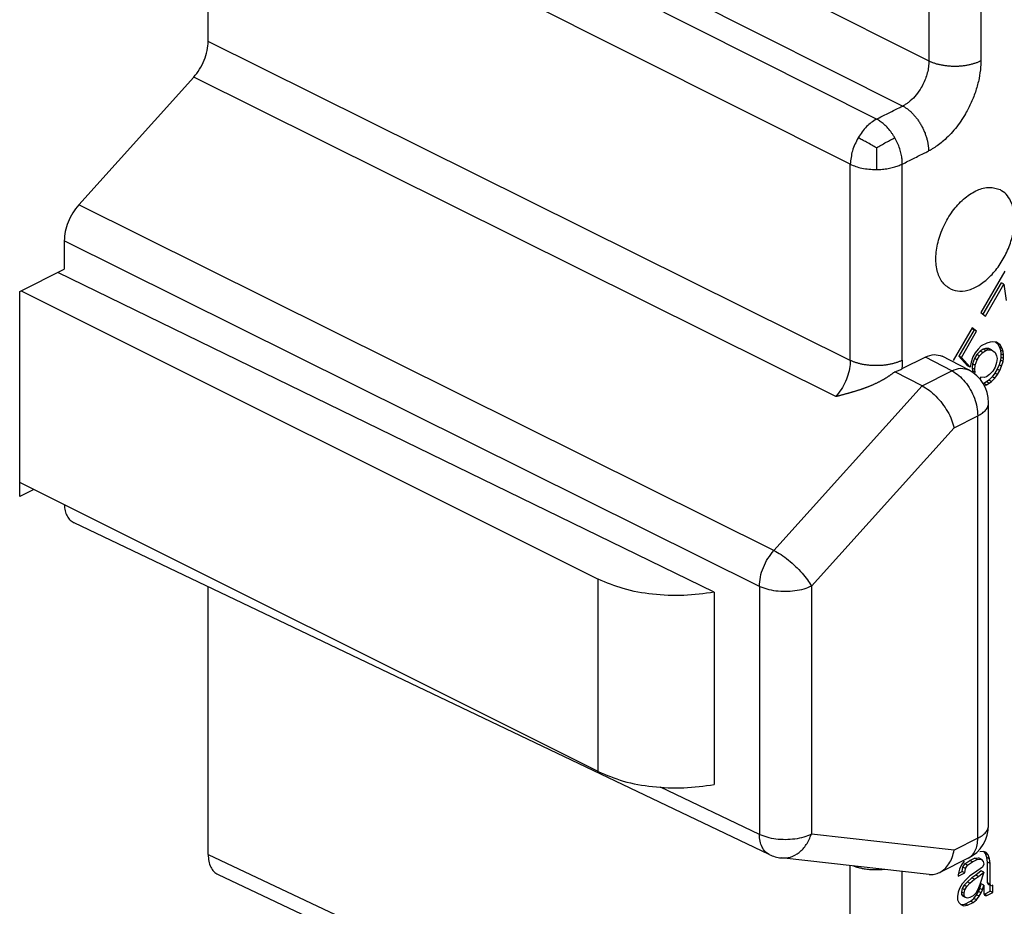
# Model space of a CAD drawing. Units: inches. Extents: x -243 to -33, y 82 to 379.
# Drawn here: x -83 to -76, y 338 to 344 of the extents above; entities that cross this region are included whole.
import ezdxf

# ---------------------------------------------------------------- set-up
doc = ezdxf.new("R2010")
doc.units = ezdxf.units.IN

msp = doc.modelspace()

# ---------------------------------------------------------------- linework, layer by layer
at = {"color": 2, "linetype": 'Continuous'}
for p, q in [((-81.0098, 346.3802), (-76.6735, 344.1995)), ((-81.1866, 346.0754), (-76.8502, 343.8946)), ((-77.027, 343.8062), (-81.3634, 345.987)), ((-77.2038, 343.5013), (-81.5401, 345.6821)), ((-76.6735, 344.8707), (-76.6735, 344.1995)), ((-76.3222, 344.8719), (-76.3222, 344.2006)), ((-77.2038, 342.1767), (-81.5401, 344.3313)), ((-77.3017, 341.934), (-81.638, 344.0886)), ((-77.2038, 342.1767), (-77.2038, 343.5013)), ((-76.8526, 342.1778), (-76.8526, 343.5025)), ((-77.72, 340.8936), (-82.4145, 343.2262)), ((-77.8179, 340.6509), (-82.5124, 342.9835)), ((-76.5174, 342.1061), (-76.6965, 342.1985)), ((-76.7191, 342.0053), (-76.5174, 342.1061)), ((-77.72, 340.8936), (-76.7191, 342.0053)), ((-76.503, 341.7224), (-76.3429, 341.8024)), ((-76.3429, 338.9502), (-76.3429, 341.8024)), ((-77.4667, 340.6521), (-76.503, 341.7224)), ((-78.9062, 339.3998), (-78.9062, 340.6988)), ((-77.8179, 340.6509), (-77.8179, 338.9757)), ((-77.4667, 340.6521), (-77.4667, 338.9768)), ((-77.8179, 338.9757), (-78.4847, 339.2939)), ((-76.503, 338.8702), (-77.4667, 338.9768)), ((-76.3429, 338.9502), (-76.503, 338.8702)), ((-81.5401, 338.8404), (-77.2038, 336.7969)), ((-77.2038, 336.7969), (-77.2038, 338.765)), ((-76.8526, 336.7981), (-76.8526, 338.7262))]:
    msp.add_line(p, q, dxfattribs=at)
at = {"color": 7, "linetype": 'Continuous'}
for p, q in [((-81.5401, 344.3313), (-81.5401, 345.6821)), ((-81.638, 344.0886), (-82.4145, 343.2262)), ((-82.5124, 342.9835), (-82.5124, 342.7927)), ((-82.8129, 342.6425), (-82.5124, 342.7927)), ((-78.1222, 340.6111), (-82.5563, 342.7708)), ((-76.16, 342.7794), (-76.3225, 342.4991)), ((-76.3073, 342.4881), (-76.1839, 342.7009)), ((-76.2912, 342.4765), (-76.1662, 342.6921)), ((-76.1662, 342.6921), (-76.1839, 342.7009)), ((-76.1662, 342.6921), (-76.1506, 342.5812)), ((-82.8129, 341.2568), (-82.8129, 342.6425)), ((-82.8032, 342.6473), (-78.9062, 340.6988)), ((-76.3225, 342.4991), (-76.2912, 342.4765)), ((-76.3819, 342.3967), (-76.51, 342.1757)), ((-76.3683, 342.3829), (-76.4714, 342.205)), ((-76.4537, 342.1962), (-76.3506, 342.3741)), ((-76.3835, 342.3939), (-76.3683, 342.3829)), ((-76.3506, 342.3741), (-76.3819, 342.3967)), ((-76.3506, 342.3741), (-76.3683, 342.3829)), ((-76.2819, 342.2936), (-76.3194, 342.2749)), ((-76.26, 342.3007), (-76.2819, 342.2936)), ((-76.2412, 342.3024), (-76.26, 342.3007)), ((-76.2162, 342.2996), (-76.2412, 342.3024)), ((-76.2227, 342.3004), (-76.2089, 342.2904)), ((-76.1912, 342.2815), (-76.2162, 342.2996)), ((-76.36, 342.2278), (-76.3756, 342.2008)), ((-76.3412, 342.2524), (-76.36, 342.2278)), ((-76.3277, 342.2386), (-76.3495, 342.2162)), ((-76.3194, 342.2749), (-76.3412, 342.2524)), ((-76.3319, 342.2074), (-76.31, 342.2298)), ((-76.3058, 342.2534), (-76.3277, 342.2386)), ((-76.31, 342.2298), (-76.3277, 342.2386)), ((-76.31, 342.2298), (-76.2881, 342.2446)), ((-76.2902, 342.2574), (-76.3058, 342.2534)), ((-76.2881, 342.2446), (-76.3058, 342.2534)), ((-76.2725, 342.2485), (-76.2902, 342.2574)), ((-76.2683, 342.2568), (-76.2902, 342.2574)), ((-76.2881, 342.2446), (-76.2725, 342.2485)), ((-76.2725, 342.2485), (-76.2506, 342.248)), ((-76.2506, 342.248), (-76.2683, 342.2568)), ((-76.2506, 342.248), (-76.2256, 342.2299)), ((-76.2256, 342.2299), (-76.2162, 342.2078)), ((-76.2089, 342.2904), (-76.1964, 342.266)), ((-76.1912, 342.2815), (-76.2089, 342.2904)), ((-76.1964, 342.266), (-76.1902, 342.2461)), ((-76.1787, 342.2571), (-76.1964, 342.266)), ((-76.1787, 342.2571), (-76.1912, 342.2815)), ((-76.1725, 342.2373), (-76.1902, 342.2461)), ((-76.1902, 342.2461), (-76.187, 342.2209)), ((-76.1725, 342.2373), (-76.1787, 342.2571)), ((-76.1694, 342.2121), (-76.1725, 342.2373)), ((-76.6965, 342.1985), (-76.8557, 342.1189)), ((-76.405, 342.113), (-76.5836, 342.2051)), ((-76.4714, 342.205), (-76.412, 342.139)), ((-76.4537, 342.1962), (-76.4714, 342.205)), ((-76.3944, 342.1302), (-76.4537, 342.1962)), ((-76.3881, 342.1639), (-76.3944, 342.1302)), ((-76.3756, 342.2008), (-76.3881, 342.1639)), ((-76.3652, 342.1893), (-76.3777, 342.1524)), ((-76.3495, 342.2162), (-76.3652, 342.1893)), ((-76.3475, 342.1804), (-76.3652, 342.1893)), ((-76.36, 342.1436), (-76.3475, 342.1804)), ((-76.3319, 342.2074), (-76.3495, 342.2162)), ((-76.3475, 342.1804), (-76.3319, 342.2074)), ((-76.2162, 342.1618), (-76.2256, 342.1304)), ((-76.2162, 342.2078), (-76.2131, 342.1902)), ((-76.2131, 342.1902), (-76.2162, 342.1618)), ((-76.1902, 342.1773), (-76.1995, 342.1458)), ((-76.187, 342.198), (-76.1902, 342.1773)), ((-76.1725, 342.1684), (-76.1902, 342.1773)), ((-76.1694, 342.2121), (-76.187, 342.2209)), ((-76.187, 342.2209), (-76.187, 342.198)), ((-76.1694, 342.1891), (-76.187, 342.198)), ((-76.1819, 342.1369), (-76.1725, 342.1684)), ((-76.1725, 342.1684), (-76.1694, 342.1891)), ((-76.1694, 342.1891), (-76.1694, 342.2121)), ((-76.7191, 342.0053), (-76.9039, 342.1001)), ((-76.3944, 342.1302), (-76.412, 342.139)), ((-76.3777, 342.1065), (-76.3818, 342.0993)), ((-76.3777, 342.1524), (-76.3808, 342.124)), ((-76.3808, 342.124), (-76.3777, 342.1065)), ((-76.3631, 342.1152), (-76.3808, 342.124)), ((-76.36, 342.1436), (-76.3777, 342.1524)), ((-76.36, 342.0976), (-76.3777, 342.1065)), ((-76.3657, 342.0878), (-76.36, 342.0976)), ((-76.3631, 342.1152), (-76.36, 342.1436)), ((-76.36, 342.0976), (-76.3631, 342.1152)), ((-76.2412, 342.1034), (-76.2631, 342.081)), ((-76.2256, 342.1304), (-76.2412, 342.1034)), ((-76.212, 342.1166), (-76.2277, 342.0896)), ((-76.1995, 342.1458), (-76.212, 342.1166)), ((-76.1944, 342.1077), (-76.212, 342.1166)), ((-76.21, 342.0808), (-76.1944, 342.1077)), ((-76.1819, 342.1369), (-76.1995, 342.1458)), ((-76.1944, 342.1077), (-76.1819, 342.1369)), ((-76.3225, 342.0628), (-76.3282, 342.0515)), ((-76.3006, 342.0622), (-76.3225, 342.0628)), ((-76.2839, 342.0309), (-76.3027, 342.0215)), ((-76.285, 342.0662), (-76.3006, 342.0622)), ((-76.2631, 342.081), (-76.285, 342.0662)), ((-76.2683, 342.0425), (-76.2839, 342.0309)), ((-76.2662, 342.022), (-76.2839, 342.0309)), ((-76.2464, 342.0649), (-76.2683, 342.0425)), ((-76.2506, 342.0337), (-76.2683, 342.0425)), ((-76.2662, 342.022), (-76.2506, 342.0337)), ((-76.2506, 342.0337), (-76.2287, 342.0561)), ((-76.2277, 342.0896), (-76.2464, 342.0649)), ((-76.2287, 342.0561), (-76.2464, 342.0649)), ((-76.2287, 342.0561), (-76.21, 342.0808)), ((-76.21, 342.0808), (-76.2277, 342.0896)), ((-76.285, 342.0127), (-76.3027, 342.0215)), ((-76.2989, 342.0081), (-76.285, 342.0127)), ((-76.285, 342.0127), (-76.2662, 342.022)), ((-76.2697, 339.0386), (-76.2697, 341.8908)), ((-78.9062, 339.3998), (-82.8129, 341.3531)), ((-82.7166, 341.305), (-82.8129, 341.2568)), ((-77.7511, 338.8396), (-82.4459, 341.0803)), ((-81.5401, 338.8404), (-81.5401, 340.648)), ((-78.1222, 340.6111), (-78.1222, 339.312)), ((-76.3031, 338.8607), (-76.3296, 338.8583)), ((-76.2854, 338.8533), (-76.3031, 338.8607)), ((-76.2899, 338.8472), (-76.3011, 338.8599)), ((-76.281, 338.8191), (-76.2899, 338.8472)), ((-76.2722, 338.8383), (-76.2899, 338.8472)), ((-76.2722, 338.8383), (-76.2854, 338.8533)), ((-76.2634, 338.8103), (-76.2722, 338.8383)), ((-76.6714, 338.7061), (-77.6709, 338.8167)), ((-76.4079, 338.815), (-76.6002, 338.7188)), ((-76.4534, 338.7694), (-76.4666, 338.7411)), ((-76.4357, 338.7945), (-76.4534, 338.7694)), ((-76.4445, 338.7536), (-76.4313, 338.7764)), ((-76.4313, 338.7764), (-76.3959, 338.7995)), ((-76.4136, 338.7676), (-76.4313, 338.7764)), ((-76.4269, 338.7447), (-76.4136, 338.7676)), ((-76.4136, 338.7676), (-76.3783, 338.7907)), ((-76.3959, 338.7995), (-76.365, 338.815)), ((-76.3783, 338.7907), (-76.3959, 338.7995)), ((-76.3783, 338.7907), (-76.3473, 338.8062)), ((-76.365, 338.815), (-76.3385, 338.8174)), ((-76.3473, 338.8062), (-76.365, 338.815)), ((-76.3473, 338.8062), (-76.3208, 338.8086)), ((-76.3208, 338.8086), (-76.3385, 338.8174)), ((-76.3208, 338.8086), (-76.3075, 338.7936)), ((-76.3031, 338.7741), (-76.312, 338.7535)), ((-76.3075, 338.7936), (-76.3031, 338.7741)), ((-76.2766, 338.7888), (-76.281, 338.8191)), ((-76.2634, 338.8103), (-76.281, 338.8191)), ((-76.2589, 338.78), (-76.2766, 338.7888)), ((-76.2766, 338.6481), (-76.2766, 338.7888)), ((-76.2589, 338.78), (-76.2634, 338.8103)), ((-76.2589, 338.6393), (-76.2589, 338.78)), ((-81.4732, 338.7043), (-77.1359, 336.6603)), ((-76.4666, 338.7411), (-76.4755, 338.7042)), ((-76.4755, 338.6934), (-76.4313, 338.7155)), ((-76.4755, 338.7042), (-76.4755, 338.6934)), ((-76.4736, 338.712), (-76.449, 338.7243)), ((-76.449, 338.7243), (-76.4445, 338.7536)), ((-76.4313, 338.7155), (-76.449, 338.7243)), ((-76.4269, 338.7447), (-76.4445, 338.7536)), ((-76.4313, 338.7155), (-76.4269, 338.7447)), ((-76.365, 338.7161), (-76.3959, 338.6953)), ((-76.312, 338.7535), (-76.365, 338.7161)), ((-76.3208, 338.7289), (-76.3562, 338.7003)), ((-76.3385, 338.6915), (-76.3031, 338.72)), ((-76.3031, 338.72), (-76.3296, 338.6364)), ((-76.3031, 338.72), (-76.3208, 338.7289)), ((-76.449, 338.6417), (-76.4666, 338.6112)), ((-76.4225, 338.6712), (-76.449, 338.6417)), ((-76.4136, 338.6554), (-76.4357, 338.6335)), ((-76.3959, 338.6953), (-76.4225, 338.6712)), ((-76.418, 338.6247), (-76.3959, 338.6465)), ((-76.3827, 338.6817), (-76.4136, 338.6554)), ((-76.3959, 338.6465), (-76.4136, 338.6554)), ((-76.3959, 338.6465), (-76.365, 338.6728)), ((-76.3562, 338.7003), (-76.3827, 338.6817)), ((-76.365, 338.6728), (-76.3827, 338.6817)), ((-76.365, 338.6728), (-76.3385, 338.6915)), ((-76.3385, 338.6915), (-76.3562, 338.7003)), ((-76.3296, 338.6364), (-76.3429, 338.6027)), ((-76.3296, 338.6108), (-76.3208, 338.6422)), ((-76.3031, 338.6334), (-76.3208, 338.6422)), ((-76.2589, 338.6393), (-76.2766, 338.6481)), ((-76.2722, 338.6395), (-76.2766, 338.6481)), ((-76.2545, 338.6307), (-76.2722, 338.6395)), ((-76.2678, 338.6363), (-76.2722, 338.6395)), ((-76.2501, 338.6275), (-76.2678, 338.6363)), ((-76.2545, 338.6307), (-76.2589, 338.6393)), ((-76.4755, 338.5851), (-76.4799, 338.5558)), ((-76.4666, 338.6112), (-76.4755, 338.5851)), ((-76.449, 338.6106), (-76.4534, 338.5868)), ((-76.4534, 338.5868), (-76.4534, 338.5705)), ((-76.4357, 338.5779), (-76.4534, 338.5868)), ((-76.4357, 338.5617), (-76.4534, 338.5705)), ((-76.4534, 338.5705), (-76.4445, 338.5587)), ((-76.4357, 338.6335), (-76.449, 338.6106)), ((-76.4313, 338.6018), (-76.449, 338.6106)), ((-76.418, 338.6247), (-76.4357, 338.6335)), ((-76.4357, 338.5779), (-76.4313, 338.6018)), ((-76.4357, 338.5617), (-76.4357, 338.5779)), ((-76.4313, 338.6018), (-76.418, 338.6247)), ((-76.3562, 338.5798), (-76.3738, 338.5602)), ((-76.3429, 338.6027), (-76.3562, 338.5798)), ((-76.3517, 338.5672), (-76.3385, 338.5901)), ((-76.3385, 338.5901), (-76.3296, 338.6108)), ((-76.3208, 338.5813), (-76.3385, 338.5901)), ((-76.3341, 338.5584), (-76.3208, 338.5813)), ((-76.312, 338.6019), (-76.3296, 338.6108)), ((-76.3208, 338.5813), (-76.312, 338.6019)), ((-76.312, 338.6019), (-76.3031, 338.6334)), ((-76.3031, 338.6334), (-76.3031, 338.5739)), ((-76.3031, 338.5739), (-76.2987, 338.5653)), ((-76.3021, 338.5718), (-76.2987, 338.5721)), ((-76.2987, 338.5721), (-76.2589, 338.592)), ((-76.281, 338.5633), (-76.2987, 338.5721)), ((-76.281, 338.5633), (-76.2413, 338.5832)), ((-76.2589, 338.592), (-76.2589, 338.6319)), ((-76.2413, 338.5832), (-76.2589, 338.592)), ((-76.2501, 338.6275), (-76.2545, 338.6307)), ((-76.2413, 338.6319), (-76.2501, 338.6275)), ((-76.2413, 338.5832), (-76.2413, 338.6319)), ((-76.4799, 338.5558), (-76.4799, 338.5342)), ((-76.4799, 338.5342), (-76.4711, 338.517)), ((-76.4711, 338.517), (-76.4578, 338.5019)), ((-76.4598, 338.5042), (-76.4578, 338.5034)), ((-76.4578, 338.5034), (-76.4313, 338.5058)), ((-76.4401, 338.4945), (-76.4578, 338.5034)), ((-76.4578, 338.5019), (-76.4401, 338.4945)), ((-76.4269, 338.5499), (-76.4445, 338.5587)), ((-76.4269, 338.5499), (-76.4357, 338.5617)), ((-76.4313, 338.5058), (-76.3915, 338.5257)), ((-76.4136, 338.497), (-76.4313, 338.5058)), ((-76.4136, 338.5457), (-76.4269, 338.5499)), ((-76.3959, 338.5491), (-76.4136, 338.5457)), ((-76.4136, 338.497), (-76.3738, 338.5169)), ((-76.3738, 338.5602), (-76.3959, 338.5491)), ((-76.3915, 338.5257), (-76.3694, 338.5422)), ((-76.3738, 338.5169), (-76.3915, 338.5257)), ((-76.3738, 338.5169), (-76.3517, 338.5333)), ((-76.3694, 338.5422), (-76.3517, 338.5672)), ((-76.3517, 338.5333), (-76.3694, 338.5422)), ((-76.3341, 338.5584), (-76.3517, 338.5672)), ((-76.3517, 338.5333), (-76.3341, 338.5584)), ((-76.2987, 338.5653), (-76.2943, 338.5621)), ((-76.2943, 338.5621), (-76.281, 338.5633)), ((-76.4401, 338.4945), (-76.4136, 338.497))]:
    msp.add_line(p, q, dxfattribs=at)
for centre, start, end in [((-76.5197, 341.8908), 0, 62.70478), ((-76.5197, 339.0386), 296.56505, 0), ((-77.6434, 339.0652), 244.48555, 263.68674)]:
    msp.add_arc(centre, 0.25, start, end, dxfattribs=at)
for points, knots in [([(-81.638, 344.0886), (-81.6239, 344.1061), (-81.5953, 344.1416), (-81.5653, 344.203), (-81.5445, 344.2667), (-81.5416, 344.3103), (-81.5401, 344.3313)], [0, 0, 0, 0, 0.0673137, 0.1363523, 0.2038498, 0.2668012, 0.2668012, 0.2668012, 0.2668012]), ([(-76.5283, 342.6589), (-76.5485, 342.6735), (-76.5916, 342.7047), (-76.6224, 342.7877), (-76.6293, 342.8844), (-76.6107, 342.9917), (-76.5692, 343.0987), (-76.5085, 343.1961), (-76.4339, 343.2753), (-76.3524, 343.3278), (-76.2674, 343.3529), (-76.2167, 343.3372), (-76.1929, 343.3298)], [0, 0, 0, 0, 0.0732977, 0.1565755, 0.253857, 0.3633656, 0.4797907, 0.5962158, 0.7057243, 0.8030059, 0.8862837, 0.9595814, 0.9595814, 0.9595814, 0.9595814]), ([(-76.5283, 342.6589), (-76.5072, 342.6519), (-76.4626, 342.6372), (-76.3873, 342.654), (-76.3131, 342.6942), (-76.2428, 342.7576), (-76.1817, 342.8384), (-76.134, 342.931), (-76.1033, 343.0284), (-76.0927, 343.1176), (-76.0991, 343.1932), (-76.1178, 343.2523), (-76.1483, 343.301), (-76.1784, 343.3204), (-76.1929, 343.3298)], [0, 0, 0, 0, 0.0655833, 0.1386118, 0.2227407, 0.3175799, 0.4200014, 0.5253655, 0.6285132, 0.7246738, 0.7930952, 0.8544564, 0.9095398, 0.9608198, 0.9608198, 0.9608198, 0.9608198]), ([(-82.4145, 343.2262), (-82.4286, 343.2087), (-82.4572, 343.1732), (-82.4872, 343.1117), (-82.5081, 343.0481), (-82.511, 343.0045), (-82.5124, 342.9835)], [0, 0, 0, 0, 0.0673137, 0.1363523, 0.2038498, 0.2668012, 0.2668012, 0.2668012, 0.2668012]), ([(-76.6965, 342.1985), (-76.6766, 342.2069), (-76.6395, 342.2224), (-76.6013, 342.2106), (-76.5836, 342.2051)], [0, 0, 0, 0, 0.0623936, 0.1163147, 0.1163147, 0.1163147, 0.1163147]), ([(-77.3017, 341.934), (-77.3017, 341.934), (-77.3016, 341.934), (-77.3015, 341.9341), (-77.3014, 341.9341), (-77.3014, 341.9341), (-77.3013, 341.9341), (-77.3011, 341.9341), (-77.3009, 341.9342), (-77.3006, 341.9343), (-77.3004, 341.9343), (-77.3001, 341.9344), (-77.2997, 341.9345), (-77.2994, 341.9346), (-77.2989, 341.9347), (-77.2981, 341.9349), (-77.2968, 341.9352), (-77.2946, 341.9358), (-77.2919, 341.9365), (-77.2894, 341.9371), (-77.2877, 341.9375), (-77.2866, 341.9378), (-77.2855, 341.9381), (-77.2842, 341.9384), (-77.2829, 341.9387), (-77.2816, 341.9391), (-77.2802, 341.9395), (-77.2787, 341.9398), (-77.2772, 341.9402), (-77.2733, 341.9412), (-77.2671, 341.9428), (-77.2584, 341.9451), (-77.2502, 341.9472), (-77.2425, 341.9492), (-77.2352, 341.9512), (-77.2278, 341.9532), (-77.2204, 341.9552), (-77.2129, 341.9573), (-77.2054, 341.9594), (-77.198, 341.9615), (-77.1908, 341.9635), (-77.1839, 341.9656), (-77.177, 341.9676), (-77.1702, 341.9696), (-77.1636, 341.9717), (-77.157, 341.9737), (-77.1504, 341.9758), (-77.144, 341.9779), (-77.1376, 341.98), (-77.1313, 341.9821), (-77.1251, 341.9842), (-77.1189, 341.9864), (-77.1128, 341.9885), (-77.1067, 341.9907), (-77.1007, 341.9929), (-77.0943, 341.9953), (-77.0876, 341.9979), (-77.0805, 342.0007), (-77.0733, 342.0035), (-77.0662, 342.0065), (-77.059, 342.0095), (-77.0518, 342.0126), (-77.0447, 342.0157), (-77.0375, 342.019), (-77.0304, 342.0223), (-77.0233, 342.0257), (-77.0162, 342.0292), (-77.0091, 342.0328), (-77.002, 342.0364), (-76.9957, 342.0398), (-76.9902, 342.0428), (-76.9854, 342.0454), (-76.9805, 342.0482), (-76.9756, 342.051), (-76.9706, 342.0539), (-76.9656, 342.0569), (-76.9606, 342.06), (-76.9555, 342.0632), (-76.9504, 342.0665), (-76.9453, 342.0699), (-76.9401, 342.0733), (-76.9349, 342.0769), (-76.9298, 342.0805), (-76.9246, 342.0842), (-76.9194, 342.088), (-76.9142, 342.092), (-76.9091, 342.096), (-76.9057, 342.0987), (-76.9039, 342.1001)], [0, 0, 0, 0, 0.000108, 0.0002155, 0.000254, 0.000313, 0.000422, 0.0005932, 0.0008376, 0.0010534, 0.0013284, 0.0016742, 0.0019807, 0.0023548, 0.0028084, 0.0033536, 0.0050298, 0.0067061, 0.0100589, 0.0134119, 0.0144273, 0.015533, 0.0167221, 0.0179882, 0.0193245, 0.0207243, 0.022181, 0.0236879, 0.0252384, 0.0268259, 0.0356951, 0.0446421, 0.0536713, 0.0611159, 0.0686544, 0.0762792, 0.0839826, 0.0917566, 0.0995937, 0.1074862, 0.1147986, 0.1220255, 0.12917, 0.1362349, 0.1432234, 0.1501383, 0.1569828, 0.1637598, 0.1704725, 0.1771238, 0.1837168, 0.1902547, 0.1967404, 0.2031772, 0.2095682, 0.2159164, 0.2235436, 0.2312092, 0.2389109, 0.2466467, 0.2544143, 0.2622117, 0.2700368, 0.2778878, 0.2857627, 0.2936597, 0.301577, 0.3095131, 0.3174662, 0.325435, 0.3308425, 0.3363441, 0.3419366, 0.3476164, 0.3533803, 0.3592252, 0.3651477, 0.3711447, 0.3772133, 0.3833505, 0.3895534, 0.3958191, 0.4021451, 0.4085286, 0.4149671, 0.4214583, 0.4279997, 0.4345892, 0.4345892, 0.4345892, 0.4345892]), ([(-76.9039, 342.1001), (-76.8996, 342.1014), (-76.8911, 342.1041), (-76.8789, 342.1086), (-76.8671, 342.1134), (-76.8596, 342.1171), (-76.8557, 342.1189)], [0, 0, 0, 0, 0.01357966, 0.02678672, 0.03888129, 0.05187008, 0.05187008, 0.05187008, 0.05187008]), ([(-76.7191, 342.0053), (-76.7031, 341.9958), (-76.6694, 341.9758), (-76.6242, 341.9345), (-76.5821, 341.8862), (-76.5465, 341.8327), (-76.5185, 341.7782), (-76.508, 341.7403), (-76.503, 341.7224)], [0, 0, 0, 0, 0.0555455, 0.1173456, 0.1825002, 0.2476971, 0.3096193, 0.3653508, 0.3653508, 0.3653508, 0.3653508]), ([(-82.5121, 341.2027), (-82.5106, 341.1888), (-82.508, 341.1623), (-82.4943, 341.1267), (-82.4741, 341.0975), (-82.4551, 341.0859), (-82.4459, 341.0803)], [0, 0, 0, 0, 0.0417933, 0.0794379, 0.1135465, 0.1456241, 0.1456241, 0.1456241, 0.1456241]), ([(-78.1222, 340.6111), (-78.1911, 340.6018), (-78.3297, 340.5832), (-78.5368, 340.5937), (-78.7328, 340.6264), (-78.8505, 340.6756), (-78.9062, 340.6988)], [0, 0, 0, 0, 0.2079666, 0.4187048, 0.6197822, 0.8002045, 0.8002045, 0.8002045, 0.8002045]), ([(-78.9062, 339.3998), (-78.8505, 339.3765), (-78.7328, 339.3274), (-78.5368, 339.2947), (-78.3297, 339.2842), (-78.1911, 339.3028), (-78.1222, 339.312)], [0, 0, 0, 0, 0.1804223, 0.3814997, 0.5922379, 0.8002045, 0.8002045, 0.8002045, 0.8002045]), ([(-81.5401, 338.8404), (-81.5394, 338.825), (-81.538, 338.7956), (-81.5247, 338.7557), (-81.5038, 338.7231), (-81.4832, 338.7104), (-81.4732, 338.7043)], [0, 0, 0, 0, 0.0463046, 0.0877508, 0.1249137, 0.1595701, 0.1595701, 0.1595701, 0.1595701]), ([(-76.6002, 338.7188), (-76.5884, 338.7262), (-76.5639, 338.7414), (-76.5359, 338.7773), (-76.5141, 338.8206), (-76.5068, 338.8533), (-76.503, 338.8702)], [0, 0, 0, 0, 0.0414369, 0.0859902, 0.1342385, 0.1860025, 0.1860025, 0.1860025, 0.1860025])]:
    msp.add_open_spline(points, degree=3, knots=knots, dxfattribs=at)
at = {"color": 2, "linetype": 'Continuous'}
for points, knots in [([(-76.6735, 344.1995), (-76.6735, 344.196), (-76.6735, 344.1891), (-76.6744, 344.1688), (-76.6785, 344.1381), (-76.6889, 344.0977), (-76.7041, 344.0578), (-76.7263, 344.0143), (-76.7569, 343.9698), (-76.7895, 343.9359), (-76.8157, 343.9152), (-76.8302, 343.9055), (-76.8417, 343.8989), (-76.8474, 343.896), (-76.8502, 343.8946)], [0, 0, 0, 0, 0.010266, 0.0207108, 0.06094, 0.1030825, 0.1456728, 0.1885736, 0.2493296, 0.3070079, 0.3287648, 0.3496107, 0.3592426, 0.3686715, 0.3686715, 0.3686715, 0.3686715]), ([(-76.3222, 344.2006), (-76.3223, 344.1938), (-76.3225, 344.1801), (-76.3248, 344.1396), (-76.3335, 344.0783), (-76.3548, 343.9978), (-76.3854, 343.9183), (-76.4299, 343.8313), (-76.4908, 343.7423), (-76.5555, 343.6743), (-76.6075, 343.6324), (-76.6362, 343.613), (-76.659, 343.5995), (-76.6702, 343.5937), (-76.6758, 343.5909)], [0, 0, 0, 0, 0.0204278, 0.0412259, 0.1214457, 0.2056155, 0.2907634, 0.3765657, 0.4980463, 0.6132049, 0.6565589, 0.6980354, 0.7171745, 0.7358926, 0.7358926, 0.7358926, 0.7358926]), ([(-76.6735, 344.1995), (-76.6708, 344.1982), (-76.6653, 344.1956), (-76.6567, 344.1919), (-76.6476, 344.1884), (-76.6381, 344.1851), (-76.6282, 344.1819), (-76.6178, 344.179), (-76.607, 344.1762), (-76.5959, 344.1737), (-76.5844, 344.1715), (-76.5726, 344.1695), (-76.5605, 344.1678), (-76.5481, 344.1664), (-76.5356, 344.1653), (-76.5229, 344.1645), (-76.5102, 344.1641), (-76.4974, 344.1639), (-76.4846, 344.1642), (-76.4718, 344.1647), (-76.4592, 344.1655), (-76.4467, 344.1667), (-76.4344, 344.1682), (-76.4224, 344.17), (-76.4106, 344.172), (-76.3991, 344.1744), (-76.3881, 344.1769), (-76.3773, 344.1797), (-76.3671, 344.1828), (-76.3572, 344.186), (-76.3478, 344.1894), (-76.3388, 344.193), (-76.3303, 344.1967), (-76.3249, 344.1993), (-76.3222, 344.2006)], [0, 0, 0, 0, 0.0089371, 0.0182583, 0.0279609, 0.0380383, 0.0484809, 0.059275, 0.0704037, 0.081846, 0.0935776, 0.1055704, 0.1177935, 0.1302126, 0.1427913, 0.1554907, 0.1682704, 0.1810889, 0.1939043, 0.2066743, 0.2193578, 0.2319143, 0.2443053, 0.2564946, 0.2684482, 0.2801356, 0.2915292, 0.302605, 0.3133425, 0.3237253, 0.3337402, 0.3433781, 0.352633, 0.3615026, 0.3615026, 0.3615026, 0.3615026]), ([(-77.027, 343.8062), (-77.0017, 343.8189), (-76.951, 343.8442), (-76.8963, 343.8716), (-76.8626, 343.8884), (-76.8544, 343.8925), (-76.8502, 343.8946)], [0, 0, 0, 0, 0.0849545, 0.1699089, 0.1837926, 0.1976762, 0.1976762, 0.1976762, 0.1976762]), ([(-76.8502, 343.8946), (-76.8476, 343.8932), (-76.8423, 343.8904), (-76.8343, 343.8856), (-76.8263, 343.8803), (-76.8182, 343.8746), (-76.8101, 343.8683), (-76.8019, 343.8615), (-76.7938, 343.8542), (-76.7857, 343.8464), (-76.7777, 343.8381), (-76.7698, 343.8293), (-76.762, 343.8201), (-76.7545, 343.8105), (-76.7471, 343.8005), (-76.74, 343.7901), (-76.7332, 343.7794), (-76.7267, 343.7685), (-76.7205, 343.7573), (-76.7146, 343.7459), (-76.7092, 343.7344), (-76.7041, 343.7227), (-76.6994, 343.7111), (-76.6952, 343.6994), (-76.6913, 343.6878), (-76.6879, 343.6762), (-76.685, 343.6648), (-76.6824, 343.6535), (-76.6803, 343.6424), (-76.6786, 343.6316), (-76.6773, 343.621), (-76.6764, 343.6107), (-76.6759, 343.6007), (-76.6758, 343.5941), (-76.6758, 343.5909)], [0, 0, 0, 0, 0.0089048, 0.0181567, 0.0277566, 0.0377023, 0.0479889, 0.0586078, 0.0695472, 0.0807919, 0.0923233, 0.1041193, 0.1161548, 0.1284015, 0.1408288, 0.1534035, 0.1660905, 0.1788535, 0.191655, 0.2044573, 0.2172226, 0.229914, 0.2424953, 0.2549324, 0.2671929, 0.2792467, 0.2910665, 0.3026281, 0.31391, 0.3248942, 0.3355656, 0.3459127, 0.3559268, 0.3656022, 0.3656022, 0.3656022, 0.3656022]), ([(-77.027, 343.8062), (-77.0506, 343.7906), (-77.1009, 343.7573), (-77.1337, 343.7067), (-77.1511, 343.6798)], [0, 0, 0, 0, 0.0839405, 0.1787778, 0.1787778, 0.1787778, 0.1787778]), ([(-76.9035, 343.68), (-76.907, 343.6859), (-76.9139, 343.6975), (-76.9289, 343.7194), (-76.9487, 343.7443), (-76.9744, 343.7699), (-77.0002, 343.7909), (-77.0184, 343.8013), (-77.027, 343.8062)], [0, 0, 0, 0, 0.0203852, 0.0405203, 0.0794636, 0.115871, 0.1490806, 0.1787796, 0.1787796, 0.1787796, 0.1787796]), ([(-77.1511, 343.6798), (-77.1659, 343.6506), (-77.1946, 343.5944), (-77.2008, 343.5316), (-77.2038, 343.5013)], [0, 0, 0, 0, 0.0972399, 0.1875737, 0.1875737, 0.1875737, 0.1875737]), ([(-77.0279, 343.6129), (-77.0383, 343.6189), (-77.0603, 343.6314), (-77.0922, 343.6491), (-77.1228, 343.6655), (-77.1419, 343.6752), (-77.1511, 343.6798)], [0, 0, 0, 0, 0.035929, 0.0757397, 0.1094277, 0.140129, 0.140129, 0.140129, 0.140129]), ([(-77.0279, 343.6129), (-77.0173, 343.6189), (-76.9954, 343.6312), (-76.9633, 343.6488), (-76.9326, 343.6653), (-76.9129, 343.6753), (-76.9035, 343.68)], [0, 0, 0, 0, 0.036649, 0.0752771, 0.1098266, 0.1413802, 0.1413802, 0.1413802, 0.1413802]), ([(-76.8526, 343.5025), (-76.8529, 343.5132), (-76.8537, 343.5357), (-76.8599, 343.5705), (-76.87, 343.6071), (-76.882, 343.6377), (-76.8936, 343.6621), (-76.9002, 343.6741), (-76.9035, 343.68)], [0, 0, 0, 0, 0.0321302, 0.0675364, 0.1056976, 0.1457741, 0.1662021, 0.1866859, 0.1866859, 0.1866859, 0.1866859]), ([(-77.0279, 343.6129), (-77.0278, 343.5976), (-77.0276, 343.5721), (-77.0276, 343.5348), (-77.0277, 343.501), (-77.0277, 343.4775), (-77.0277, 343.4659)], [0, 0, 0, 0, 0.0458372, 0.0764805, 0.1121611, 0.1470483, 0.1470483, 0.1470483, 0.1470483]), ([(-76.8526, 343.5025), (-76.8272, 343.5151), (-76.7766, 343.5405), (-76.7218, 343.5679), (-76.6882, 343.5847), (-76.6799, 343.5888), (-76.6758, 343.5909)], [0, 0, 0, 0, 0.0849545, 0.1699089, 0.1837928, 0.1976767, 0.1976767, 0.1976767, 0.1976767]), ([(-77.2038, 343.5013), (-77.1917, 343.4961), (-77.1667, 343.4852), (-77.1243, 343.4745), (-77.0776, 343.4671), (-77.0445, 343.4663), (-77.0277, 343.4659)], [0, 0, 0, 0, 0.0393479, 0.0817979, 0.1306675, 0.1809979, 0.1809979, 0.1809979, 0.1809979]), ([(-77.0277, 343.4659), (-77.0209, 343.466), (-77.0073, 343.4662), (-76.9806, 343.468), (-76.9486, 343.472), (-76.9128, 343.4798), (-76.8808, 343.4896), (-76.8616, 343.4983), (-76.8526, 343.5025)], [0, 0, 0, 0, 0.0204845, 0.0407897, 0.0802048, 0.1171017, 0.1506431, 0.1803657, 0.1803657, 0.1803657, 0.1803657]), ([(-77.2038, 342.1767), (-77.2038, 342.1745), (-77.2038, 342.1702), (-77.2045, 342.1468), (-77.2104, 342.1056), (-77.2285, 342.0484), (-77.2557, 341.9936), (-77.2808, 341.9582), (-77.297, 341.9392), (-77.3001, 341.9357), (-77.3017, 341.934)], [0, 0, 0, 0, 0.0064662, 0.013006, 0.070163, 0.1306507, 0.1923558, 0.2529975, 0.2600888, 0.2671191, 0.2671191, 0.2671191, 0.2671191]), ([(-76.8526, 342.1778), (-76.8552, 342.1765), (-76.8607, 342.1739), (-76.8692, 342.1702), (-76.8781, 342.1666), (-76.8875, 342.1632), (-76.8974, 342.16), (-76.9077, 342.157), (-76.9184, 342.1541), (-76.9295, 342.1516), (-76.9409, 342.1492), (-76.9527, 342.1472), (-76.9647, 342.1454), (-76.977, 342.1439), (-76.9895, 342.1428), (-77.0022, 342.1419), (-77.0149, 342.1414), (-77.0277, 342.1412), (-77.0405, 342.1413), (-77.0533, 342.1417), (-77.0659, 342.1425), (-77.0785, 342.1436), (-77.0908, 342.145), (-77.1029, 342.1467), (-77.1147, 342.1487), (-77.1262, 342.1509), (-77.1374, 342.1534), (-77.1481, 342.1562), (-77.1585, 342.1591), (-77.1685, 342.1623), (-77.178, 342.1656), (-77.187, 342.1692), (-77.1956, 342.1728), (-77.2011, 342.1754), (-77.2038, 342.1767)], [0, 0, 0, 0, 0.0088696, 0.0181245, 0.0277623, 0.0377773, 0.04816, 0.0588976, 0.0699734, 0.0813669, 0.0930543, 0.105008, 0.1171973, 0.1295883, 0.1421448, 0.1548282, 0.1675983, 0.1804136, 0.1932322, 0.2060119, 0.2187113, 0.23129, 0.2437091, 0.2559322, 0.267925, 0.2796565, 0.2910988, 0.3022275, 0.3130217, 0.3234643, 0.3335417, 0.3432443, 0.3525655, 0.3615026, 0.3615026, 0.3615026, 0.3615026]), ([(-76.8526, 342.1778), (-76.8526, 342.1735), (-76.8527, 342.1649), (-76.8532, 342.1508), (-76.8541, 342.1354), (-76.8552, 342.1244), (-76.8557, 342.1189)], [0, 0, 0, 0, 0.01289156, 0.02593398, 0.04237336, 0.05899815, 0.05899815, 0.05899815, 0.05899815]), ([(-76.5174, 342.1061), (-76.4975, 342.1145), (-76.4606, 342.13), (-76.4226, 342.1184), (-76.405, 342.113)], [0, 0, 0, 0, 0.0622812, 0.1157743, 0.1157743, 0.1157743, 0.1157743]), ([(-76.5174, 342.1061), (-76.5018, 342.0965), (-76.4691, 342.0764), (-76.428, 342.0325), (-76.3922, 341.9806), (-76.365, 341.9226), (-76.3467, 341.8627), (-76.3441, 341.822), (-76.3429, 341.8024)], [0, 0, 0, 0, 0.0546839, 0.1148755, 0.1785925, 0.2432891, 0.3062751, 0.3651158, 0.3651158, 0.3651158, 0.3651158]), ([(-76.3429, 341.8024), (-76.3322, 341.8083), (-76.3123, 341.8193), (-76.2888, 341.841), (-76.2728, 341.865), (-76.2707, 341.8825), (-76.2697, 341.8908)], [0, 0, 0, 0, 0.0364065, 0.0680412, 0.0954684, 0.1203233, 0.1203233, 0.1203233, 0.1203233]), ([(-77.8179, 340.6509), (-77.8163, 340.6719), (-77.8132, 340.7154), (-77.7923, 340.779), (-77.7624, 340.8404), (-77.734, 340.876), (-77.72, 340.8936)], [0, 0, 0, 0, 0.0628332, 0.1303117, 0.1993495, 0.2666025, 0.2666025, 0.2666025, 0.2666025]), ([(-77.72, 340.8936), (-77.7037, 340.8845), (-77.6694, 340.8653), (-77.6205, 340.8286), (-77.5727, 340.787), (-77.5297, 340.7421), (-77.4932, 340.6978), (-77.475, 340.6665), (-77.4667, 340.6521)], [0, 0, 0, 0, 0.0559201, 0.1180326, 0.1827034, 0.2460643, 0.3043655, 0.3543444, 0.3543444, 0.3543444, 0.3543444]), ([(-77.4667, 340.6521), (-77.4836, 340.6449), (-77.5193, 340.6298), (-77.5786, 340.6185), (-77.6418, 340.614), (-77.7051, 340.6181), (-77.7648, 340.629), (-77.8008, 340.6439), (-77.8179, 340.6509)], [0, 0, 0, 0, 0.054967, 0.1159718, 0.1802441, 0.2445984, 0.3058395, 0.3611656, 0.3611656, 0.3611656, 0.3611656]), ([(-76.3429, 338.9502), (-76.3322, 338.9561), (-76.3123, 338.9671), (-76.2888, 338.9888), (-76.2728, 339.0128), (-76.2707, 339.0303), (-76.2697, 339.0386)], [0, 0, 0, 0, 0.0364065, 0.0680412, 0.0954684, 0.1203233, 0.1203233, 0.1203233, 0.1203233]), ([(-77.4667, 338.9768), (-77.4836, 338.9696), (-77.5193, 338.9545), (-77.5786, 338.9432), (-77.6418, 338.9387), (-77.7051, 338.9428), (-77.7648, 338.9537), (-77.8008, 338.9686), (-77.8179, 338.9757)], [0, 0, 0, 0, 0.054967, 0.1159718, 0.1802441, 0.2445984, 0.3058395, 0.3611656, 0.3611656, 0.3611656, 0.3611656]), ([(-77.7511, 338.8396), (-77.761, 338.8457), (-77.7814, 338.8584), (-77.8021, 338.891), (-77.8154, 338.9308), (-77.817, 338.9602), (-77.8179, 338.9757)], [0, 0, 0, 0, 0.0344025, 0.0714675, 0.1129011, 0.1592091, 0.1592091, 0.1592091, 0.1592091]), ([(-77.6709, 338.8167), (-77.6497, 338.8171), (-77.6061, 338.8178), (-77.546, 338.8528), (-77.4962, 338.9064), (-77.4767, 338.9528), (-77.4667, 338.9768)], [0, 0, 0, 0, 0.062621, 0.1291375, 0.2014379, 0.2789344, 0.2789344, 0.2789344, 0.2789344]), ([(-76.4079, 338.815), (-76.3982, 338.8213), (-76.3781, 338.8342), (-76.3579, 338.8667), (-76.345, 338.906), (-76.3436, 338.935), (-76.3429, 338.9502)], [0, 0, 0, 0, 0.0341866, 0.0709089, 0.1118164, 0.1574306, 0.1574306, 0.1574306, 0.1574306]), ([(-76.9703, 338.7392), (-76.975, 338.7387), (-76.9845, 338.7376), (-76.999, 338.7365), (-77.0136, 338.7358), (-77.0283, 338.7356), (-77.0429, 338.7358), (-77.0575, 338.7364), (-77.072, 338.7374), (-77.0862, 338.7389), (-77.1002, 338.7407), (-77.1138, 338.7429), (-77.127, 338.7455), (-77.1397, 338.7484), (-77.152, 338.7516), (-77.1636, 338.7551), (-77.1748, 338.7589), (-77.1819, 338.7616), (-77.1854, 338.763)], [0, 0, 0, 0, 0.0143175, 0.0288224, 0.0434547, 0.0581523, 0.0728516, 0.0874895, 0.1020036, 0.116334, 0.1304238, 0.1442205, 0.1576764, 0.1707496, 0.1834037, 0.1956092, 0.2073424, 0.2185864, 0.2185864, 0.2185864, 0.2185864])]:
    msp.add_open_spline(points, degree=3, knots=knots, dxfattribs=at)
at = {"color": 7, "linetype": 'Continuous'}
msp.add_open_spline([(-76.6714, 338.7061), (-76.6591, 338.7056), (-76.6344, 338.7047), (-76.6116, 338.7141), (-76.6002, 338.7188)], degree=3, dxfattribs=at)

doc.saveas('drawing.dxf')
